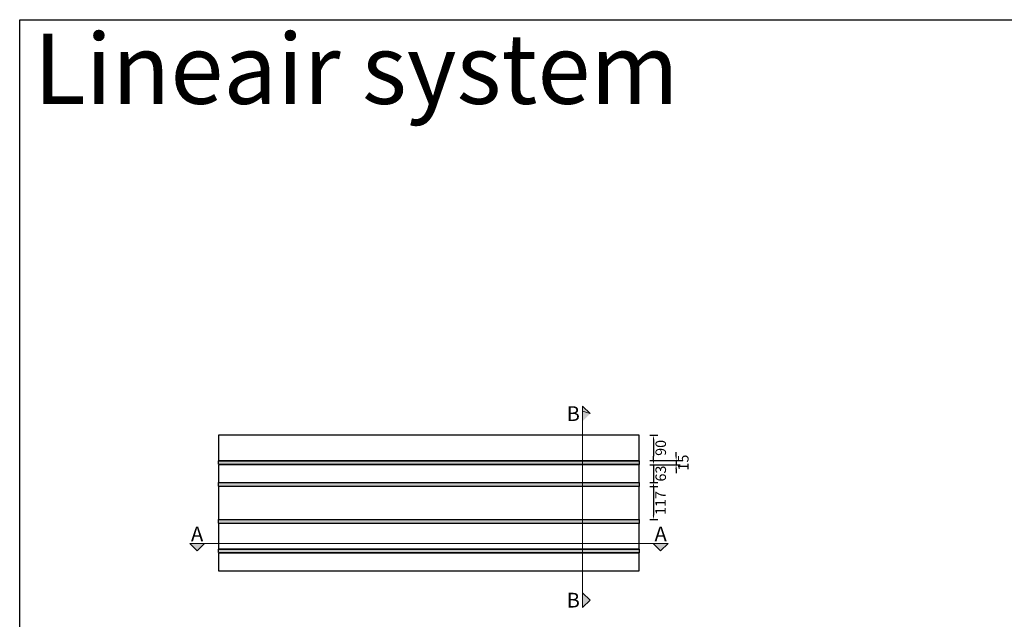
# Model space of a CAD drawing. Units: millimetres. Extents: x -3321905 to 14335, y -1516 to 2658.
# Drawn here: x 7312 to 10823, y 520 to 2658 of the extents above; entities that cross this region are included whole.
import ezdxf

# ---------------------------------------------------------------- set-up
doc = ezdxf.new("R2010")
doc.units = ezdxf.units.MM
doc.layers.add('011---LAMEL', color=32, linetype='Continuous')
doc.layers.add('039---HATCH', color=252, linetype='Continuous')
doc.layers.add('041---MAATLIJN 1', color=7, linetype='Continuous', lineweight=13)
doc.layers.add('051---TEKST 4mm', color=7, linetype='Continuous', lineweight=20)
doc.styles.get("Standard").update_dxf_attribs({"font": 'verdana.ttf'})
doc.styles.add('Verdana', font='verdana.ttf')
doc.dimstyles.new('Hunter Douglas 10', dxfattribs={"dimtxt": 50, "dimasz": 20, "dimexe": 20, "dimexo": 50, "dimgap": 5, "dimtad": 1, "dimtxsty": 'Standard', "dimcen": 2.5, "dimclrd": 7, "dimclre": 7, "dimclrt": 7, "dimadec": 0, "dimazin": 0, "dimtfac": 1, "dimtmove": 0, "dimatfit": 3, "dimfxl": 1, "dimarcsym": 0})

# ---------------------------------------------------------------- blocks, each defined once
blk = doc.blocks.new('*D21')
at = {"layer": '041---MAATLIJN 1', "lineweight": -2, "transparency": 16777216}
for p, q in [((9559, 1176.4), (9587.4, 1176.4)), ((9572.4, 1161.4), (9572.4, 1101.4)), ((9559, 1086.4), (9587.4, 1086.4))]:
    blk.add_line(p, q, dxfattribs=at)
at = {"layer": '041---MAATLIJN 1', "transparency": 16777216}
for points in [[(9569.9, 1161.4), (9574.9, 1161.4), (9572.4, 1176.4)], [(9569.9, 1101.4), (9574.9, 1101.4), (9572.4, 1086.4)]]:
    blk.add_solid(points, dxfattribs=at)
at = {"layer": 'Defpoints', "color": 0, "transparency": 16777216}
for p in [(9521.5, 1176.4), (9521.5, 1086.4), (9572.4, 1086.4)]:
    blk.add_point(p, dxfattribs=at)
at = {"layer": '041---MAATLIJN 1', "transparency": 16777216, "insert": (9603.1, 1131.4), "char_height": 37.5, "attachment_point": 5, "rotation": 90}
blk.add_mtext('90', dxfattribs=at)
blk = doc.blocks.new('*D22')
at = {"layer": '041---MAATLIJN 1', "lineweight": -2, "transparency": 16777216}
for p, q in [((9653.1, 1101.4), (9653.1, 1116.4)), ((9559, 1086.4), (9668.1, 1086.4)), ((9559, 1071.4), (9668.1, 1071.4)), ((9653.1, 1086.4), (9653.1, 1071.4)), ((9653.1, 1056.4), (9653.1, 1041.4))]:
    blk.add_line(p, q, dxfattribs=at)
at = {"layer": '041---MAATLIJN 1', "transparency": 16777216}
for points in [[(9650.6, 1101.4), (9655.6, 1101.4), (9653.1, 1086.4)], [(9650.6, 1056.4), (9655.6, 1056.4), (9653.1, 1071.4)]]:
    blk.add_solid(points, dxfattribs=at)
at = {"layer": 'Defpoints', "color": 0, "transparency": 16777216}
for p in [(9521.5, 1086.4), (9521.5, 1071.4), (9653.1, 1071.4)]:
    blk.add_point(p, dxfattribs=at)
at = {"layer": '041---MAATLIJN 1', "transparency": 16777216, "insert": (9683.6, 1078.9), "char_height": 37.5, "attachment_point": 5, "rotation": 90}
blk.add_mtext('15', dxfattribs=at)
blk = doc.blocks.new('*D69')
at = {"layer": '041---MAATLIJN 1', "lineweight": -2, "transparency": 16777216}
for p, q in [((9572.4, 1086.4), (9572.4, 1101.4)), ((9559, 1071.4), (9587.4, 1071.4)), ((9572.4, 1071.4), (9572.4, 1008.4)), ((9559, 1008.4), (9587.4, 1008.4)), ((9572.4, 993.4), (9572.4, 978.4))]:
    blk.add_line(p, q, dxfattribs=at)
at = {"layer": '041---MAATLIJN 1', "transparency": 16777216}
for points in [[(9569.9, 1086.4), (9574.9, 1086.4), (9572.4, 1071.4)], [(9569.9, 993.4), (9574.9, 993.4), (9572.4, 1008.4)]]:
    blk.add_solid(points, dxfattribs=at)
at = {"layer": 'Defpoints', "color": 0, "transparency": 16777216}
for p in [(9521.5, 1071.4), (9521.5, 1008.4), (9572.4, 1008.4)]:
    blk.add_point(p, dxfattribs=at)
at = {"layer": '041---MAATLIJN 1', "transparency": 16777216, "insert": (9603.1, 1039.9), "char_height": 37.5, "attachment_point": 5, "rotation": 90}
blk.add_mtext('63', dxfattribs=at)
blk = doc.blocks.new('*D71')
at = {"layer": '041---MAATLIJN 1', "lineweight": -2, "transparency": 16777216}
for p, q in [((9559, 993.4), (9587.4, 993.4)), ((9572.4, 978.4), (9572.4, 891.4)), ((9559, 876.4), (9587.4, 876.4))]:
    blk.add_line(p, q, dxfattribs=at)
at = {"layer": '041---MAATLIJN 1', "transparency": 16777216}
for points in [[(9569.9, 978.4), (9574.9, 978.4), (9572.4, 993.4)], [(9569.9, 891.4), (9574.9, 891.4), (9572.4, 876.4)]]:
    blk.add_solid(points, dxfattribs=at)
at = {"layer": 'Defpoints', "color": 0, "transparency": 16777216}
for p in [(9521.5, 993.4), (9521.5, 876.4), (9572.4, 876.4)]:
    blk.add_point(p, dxfattribs=at)
at = {"layer": '041---MAATLIJN 1', "transparency": 16777216, "insert": (9602.4, 934.9), "char_height": 37.5, "attachment_point": 5, "rotation": 90}
blk.add_mtext('117', dxfattribs=at)

msp = doc.modelspace()

# ---------------------------------------------------------------- hatches: boundary and pattern name
at = {"layer": '039---HATCH'}
h = msp.add_hatch(color=256, dxfattribs=at)
h.dxf.hatch_style = 1
h.paths.add_polyline_path([(8021.463, 1085.851), (9521.463, 1085.851), (9521.461, 1071.851), (8021.463, 1071.851)])
h = msp.add_hatch(color=256, dxfattribs=at)
h.dxf.hatch_style = 1
h.paths.add_polyline_path([(8021.463, 1007.851), (9521.463, 1007.851), (9521.461, 993.851), (8021.463, 993.851)])
h = msp.add_hatch(color=256, dxfattribs=at)
h.dxf.hatch_style = 1
h.paths.add_polyline_path([(8021.463, 875.851), (9521.463, 875.851), (9521.461, 861.851), (8021.463, 861.851)])
h = msp.add_hatch(color=256, dxfattribs=at)
h.dxf.hatch_style = 1
h.paths.add_polyline_path([(8021.463, 770.851), (9521.463, 770.851), (9521.461, 756.851), (8021.463, 756.851)])
at = {"layer": '051---TEKST 4mm'}
h = msp.add_hatch(color=256, dxfattribs=at)
h.dxf.hatch_style = 1
h.paths.add_polyline_path([(9319.776, 1279.999), (9319.776, 1226.966), (9346.293, 1253.482)])
h = msp.add_hatch(color=256, dxfattribs=at)
h.dxf.hatch_style = 1
h.paths.add_polyline_path([(7971.463, 791.114), (7918.43, 791.114), (7944.947, 764.598)])
h = msp.add_hatch(color=256, dxfattribs=at)
h.dxf.hatch_style = 1
h.paths.add_polyline_path([(9624.496, 791.114), (9571.463, 791.114), (9597.98, 764.598)])
h = msp.add_hatch(color=256, dxfattribs=at)
h.dxf.hatch_style = 1
h.paths.add_polyline_path([(9319.776, 562.114), (9319.776, 615.147), (9346.293, 588.631)])

# ---------------------------------------------------------------- linework, layer by layer
msp.add_lwpolyline([(7312.284, 2657.759), (14334.614, 2657.759), (14334.614, -1515.971), (7312.284, -1515.971)], close=True)
at = {"layer": '011---LAMEL'}
for points in [[(8021.463, 1086.351), (9521.463, 1086.351), (9521.463, 1176.351), (8021.463, 1176.351)], [(8021.463, 1008.351), (9521.463, 1008.351), (9521.463, 1071.351), (8021.463, 1071.351)], [(8021.463, 876.351), (9521.463, 876.351), (9521.463, 993.351), (8021.463, 993.351)], [(8021.463, 771.351), (9521.463, 771.351), (9521.463, 861.351), (8021.463, 861.351)], [(8021.463, 693.351), (9521.463, 693.351), (9521.463, 756.351), (8021.463, 756.351)]]:
    msp.add_lwpolyline(points, close=True, dxfattribs=at)
at = {"layer": '039---HATCH'}
for points in [[(8021.463, 1085.851), (9521.463, 1085.851), (9521.463, 1071.851), (8021.463, 1073.351)], [(8021.463, 1007.851), (9521.463, 1007.851), (9521.463, 993.851), (8021.463, 995.351)], [(8021.463, 875.851), (9521.463, 875.851), (9521.463, 861.851), (8021.463, 863.351)], [(8021.463, 770.851), (9521.463, 770.851), (9521.463, 756.851), (8021.463, 758.351)]]:
    msp.add_lwpolyline(points, close=True, dxfattribs=at)
at = {"layer": '051---TEKST 4mm'}
for p, q in [((9319.776, 562.114), (9319.776, 1279.999)), ((9319.776, 1279.999), (9346.293, 1253.482)), ((9319.776, 1261.966), (9346.293, 1253.482)), ((7918.43, 791.114), (9624.496, 791.114)), ((7918.43, 791.114), (7944.947, 764.598)), ((7971.463, 791.114), (7944.947, 764.598)), ((9571.463, 791.114), (9597.98, 764.598)), ((9624.496, 791.114), (9597.98, 764.598)), ((9319.776, 615.147), (9346.293, 588.631)), ((9319.776, 562.114), (9346.293, 588.631))]:
    msp.add_line(p, q, dxfattribs=at)

# ---------------------------------------------------------------- texts
at = {"insert": (7362.284, 2607.759), "char_height": 250, "attachment_point": 1, "style": 'Verdana'}
msp.add_mtext_dynamic_manual_height_columns('Lineair system', width=3964.55896, gutter_width=17.5, heights=[0], dxfattribs=at)
at = {"layer": '051---TEKST 4mm', "char_height": 52.5, "style": 'Verdana'}
for s, insert, attachment_point in [('B', (9309.776, 1253.482), 6), ('A', (7944.947, 798.614), 8), ('A', (9597.98, 798.614), 8), ('B', (9309.776, 588.631), 6)]:
    msp.add_mtext_dynamic_manual_height_columns(s, width=37.91971, gutter_width=17.5, heights=[0], dxfattribs=dict(at, insert=insert, attachment_point=attachment_point))

# ---------------------------------------------------------------- dimensions: what is measured, and where the dimension line sits
at = {"layer": '041---MAATLIJN 1'}
for base, p1, p2, override, picture, middle in [((9572.357, 1086.351), (9521.463, 1176.351), (9521.463, 1086.351), {"dimscale": 0.75, "dimgap": 15, "dimtad": 4, "dimdec": 1, "dimclrd": 256, "dimclre": 256, "dimclrt": 256}, '*D21', (9603.125, 1131.351)), ((9653.112, 1071.351), (9521.463, 1086.351), (9521.463, 1071.351), {"dimscale": 0.75, "dimgap": 15, "dimtad": 4, "dimdec": 1, "dimclrd": 256, "dimclre": 256, "dimclrt": 256, "dimtix": 1}, '*D22', (9683.565, 1078.851)), ((9572.357, 1008.351), (9521.463, 1071.351), (9521.463, 1008.351), {"dimscale": 0.75, "dimgap": 15, "dimtad": 4, "dimdec": 1, "dimclrd": 256, "dimclre": 256, "dimclrt": 256, "dimtix": 1}, '*D69', (9603.138, 1039.851)), ((9572.357, 876.351), (9521.463, 993.351), (9521.463, 876.351), {"dimscale": 0.75, "dimgap": 15, "dimtad": 4, "dimdec": 1, "dimclrd": 256, "dimclre": 256, "dimclrt": 256}, '*D71', (9602.42, 934.851))]:
    dim = msp.add_linear_dim(base=base, p1=p1, p2=p2, angle=90, dimstyle='Hunter Douglas 10', override=override, dxfattribs=at)
    dim.commit()
    dim.dimension.update_dxf_attribs({"geometry": picture, "text_midpoint": middle})

doc.saveas('drawing.dxf')
